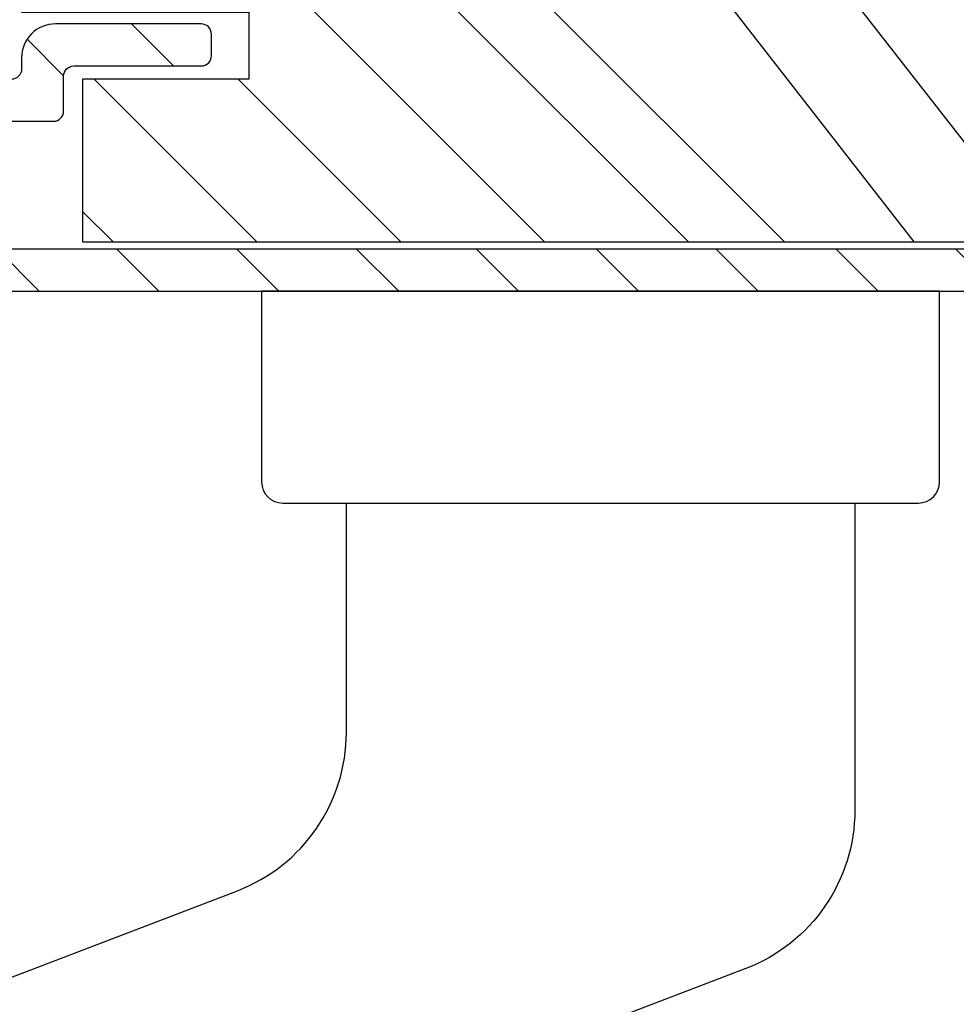
# Model space of a CAD drawing. Extents: x 0 to 162, y 0 to 38.
# Drawn here: x 96 to 98, y 12 to 13 of the extents above; entities that cross this region are included whole.
import ezdxf

# ---------------------------------------------------------------- set-up
doc = ezdxf.new("R2010")
doc.units = 0
doc.header["$LTSCALE"] = 6
doc.header["$MEASUREMENT"] = 0
doc.layers.get('0').update_dxf_attribs({"linetype": 'CONTINUOUS'})
doc.layers.get('Defpoints').update_dxf_attribs({"linetype": 'CONTINUOUS', "lineweight": 5})
doc.layers.add('A-ANNO-DIMS', color=3, linetype='CONTINUOUS')
doc.layers.add('A-DETL-CUT', color=6, linetype='CONTINUOUS')
doc.styles.add('SIMPLEX', font='SIMPLEX.shx', dxfattribs={"width": 0.75})
doc.dimstyles.new('Andersen Section', dxfattribs={"dimscale": 2.5, "dimtxt": 0.09375, "dimasz": 0.046875, "dimexe": 0.03125, "dimexo": 0.0625, "dimgap": 0.03125, "dimtad": 1, "dimdec": 5, "dimzin": 3, "dimdsep": 46, "dimlunit": 4, "dimtxsty": 'SIMPLEX', "dimblk": 'DOT', "dimcen": 0, "dimclrd": 256, "dimclre": 256, "dimadec": 0, "dimazin": 0, "dimtfac": 1, "dimtdec": 5, "dimtmove": 0, "dimatfit": 0, "dimldrblk": 'DOT', "dimfxl": 0, "dimfrac": 2, "dimtolj": 1, "dimtzin": 4, "dimlwd": -1, "dimlwe": -1, "dimarcsym": 0})

# ---------------------------------------------------------------- blocks, each defined once
blk = doc.blocks.new('sliding patio door lock jamb 111')
at = {"layer": 'A-DETL-CUT'}
h = blk.add_hatch(dxfattribs=at)
h.set_pattern_fill('PGRAIN', color=256, scale=0.05, angle=45, style=0)
h.set_pattern_definition([(135, (5.09461702701121, -6.770761344988612), (1.060660171779821, 1.060660171779821), [0.8, -5.2]), (135, (5.200683044189176, -6.664695327810633), (1.060660171779821, 1.060660171779821), [1.143618299999999, -4.8563817]), (135, (5.30674906136717, -6.558629310632652), (1.060660171779821, 1.060660171779821), [1.457363149999999, -4.54263685]), (135, (5.412815078545137, -6.452563293454673), (1.060660171779821, 1.060660171779821), [1.457363149999999, -4.54263685]), (135, (5.518881095723131, -6.346497276276692), (1.060660171779821, 1.060660171779821), [1.143618299999999, -4.8563817]), (135, (5.624947112901096, -6.240431259098699), (1.060660171779821, 1.060660171779821), [0.8, -5.2]), (135, (5.731013130079091, -6.134365241920718), (1.060660171779821, 1.060660171779821), [1.05231425, -4.94768575]), (135, (5.837079147257057, -6.028299224742737), (1.060660171779821, 1.060660171779821), [4.28625515, -1.713744849999999]), (135, (5.943145164435051, -5.922233207564758), (1.060660171779821, 1.060660171779821), [3.94263685, -2.05736315]), (135, (6.049211181613046, -5.816167190386777), (1.060660171779821, 1.060660171779821), [0.6192144, -5.380785600000001]), (135, (3.892535498994064, -5.710101173208798), (1.060660171779821, 1.060660171779821), [0.4573631500000001, -5.54263685]), (135, (3.925261638264245, -5.492998637800496), (1.060660171779821, 1.060660171779821), [0.54023385, -5.45976615]), (135, (3.809902187371804, -5.165412541664779), (1.060660171779821, 1.060660171779821), [0.2275591, -5.772440899999999]), (135, (4.019598309577261, -4.955716419459321), (1.060660171779821, 1.060660171779821), [0.2275591, -5.772440899999999]), (135, (4.34718440571298, -5.071075870351762), (1.060660171779821, 1.060660171779821), [0.54023385, -5.45976615]), (135, (4.564286941121295, -5.038349731081581), (1.060660171779821, 1.060660171779821), [0.4573631500000001, -5.54263685]), (135, (4.739427214549564, -5.072068648272547), (1.060660171779821, 1.060660171779821), [0.8053294500000001, -5.19467055]), (135, (5.29316242883074, -5.13082911572313), (1.060660171779821, 1.060660171779821), [2.7807856, -3.2192144]), (135, (3.07415616733364, -4.750300485311059), (1.060660171779821, 1.060660171779821), [0.14263685, -5.85736315]), (135, (3.180222184511634, -4.644234468133078), (1.060660171779821, 1.060660171779821), [0.3430575, -5.6569425]), (135, (3.2862882016896, -4.538168450955096), (1.060660171779821, 1.060660171779821), [0.6729314999999999, -5.3270685]), (135, (3.392354218867595, -4.432102433777117), (1.060660171779821, 1.060660171779821), [1.08527375, -4.91472625]), (135, (3.498420236045561, -4.326036416599137), (1.060660171779821, 1.060660171779821), [1.428892049999999, -4.57110795]), (135, (3.604486253223555, -4.219970399421157), (1.060660171779821, 1.060660171779821), [1.74263685, -4.257363149999999]), (135, (3.851775247831383, -4.255127359673011), (1.060660171779821, 1.060660171779821), [1.9423563, -4.057643699999999]), (135, (1.983049745322873, -3.659194063300304), (1.060660171779821, 1.060660171779821), [0.39957935, -5.60042065]), (135, (2.111106253065671, -3.518397046995445), (1.060660171779821, 1.060660171779821), [0.7114355500000001, -5.288564449999999]), (135, (1.988553723086297, -3.169723294233122), (1.060660171779821, 1.060660171779821), [0.4573631500000001, -5.54263685]), (135, (2.02127986235645, -2.952620758824821), (1.060660171779821, 1.060660171779821), [0.54023385, -5.45976615]), (135, (1.905920411464038, -2.625034662689088), (1.060660171779821, 1.060660171779821), [0.2275591, -5.772440899999999]), (135, (2.115616533669467, -2.415338540483645), (1.060660171779821, 1.060660171779821), [0.2275591, -5.772440899999999]), (135, (2.443202629805213, -2.530697991376072), (1.060660171779821, 1.060660171779821), [0.54023385, -5.45976615]), (135, (2.6603051652135, -2.497971852105891), (1.060660171779821, 1.060660171779821), [0.4573631500000001, -5.54263685]), (127.874984, (4.382303712528752, -5.422051927438289), (-4.242640700694274, 4.24264065779386), [0.5907825499999992, -11.50260404999999]), (127.874984, (4.71022084070411, -5.537837021257658), (-4.242640700694274, 4.24264065779386), [0.5913217499999992, -11.50206484999999]), (127.874984, (5.05926168795186, -5.674745834149463), (-4.242640700694274, 4.24264065779386), [0.806225749999999, -11.28716084999998]), (127.874984, (4.986914587964846, -5.390266699806489), (-4.242640700694274, 4.24264065779386), [0.4031128999999996, -11.69027369999999]), (127.874984, (3.569130914164233, -5.386696588378952), (-4.242640700694274, 4.24264065779386), [0.806225749999999, -11.28716084999998]), (127.874984, (3.543258619502736, -5.110995619038988), (-4.242640700694274, 4.24264065779386), [0.5913217499999992, -11.50206484999999]), (127.874984, (3.648993604641091, -5.004503958934066), (-4.242640700694274, 4.24264065779386), [0.5907825499999992, -11.50260404999999]), (127.874984, (2.478321936620957, -2.881674048462599), (-4.242640700694274, 4.24264065779386), [0.5907825499999992, -11.50260404999999]), (127.874984, (2.806239064796315, -2.997459142281982), (-4.242640700694274, 4.24264065779386), [0.5913217499999992, -11.50206484999999]), (127.874984, (3.155279912044093, -3.134367955173786), (-4.242640700694274, 4.24264065779386), [0.806225749999999, -11.28716084999998]), (127.874984, (3.326850074044827, -3.164516760937218), (-4.242640700694274, 4.24264065779386), [0.4031128999999996, -11.69027369999999]), (127.874984, (1.223207400014857, -3.005417735170254), (-4.242640700694274, 4.24264065779386), [0.6046693499999991, -11.48871724999998]), (127.874984, (1.70050447731576, -3.376648795293192), (-4.242640700694274, 4.24264065779386), [1.209338649999998, -10.88404794999998]), (127.874984, (1.608045386638835, -3.015336180568596), (-4.242640700694274, 4.24264065779386), [0.8859765499999991, -11.20741004999998]), (127.874984, (1.665149138256438, -2.846318709403277), (-4.242640700694274, 4.24264065779386), [0.806225749999999, -11.28716084999998]), (127.874984, (1.639276843594942, -2.570617740063298), (-4.242640700694274, 4.24264065779386), [0.5913217499999992, -11.50206484999999]), (127.874984, (1.745011828733325, -2.46412607995839), (-4.242640700694274, 4.24264065779386), [0.5907825499999992, -11.50260404999999]), (322.125016, (3.392354218867595, -4.432102433777117), (4.242640657793858, -4.242640700694275), [0.5907825499999992, -11.50260404999999]), (142.125016, (4.528931602061973, -6.205075920039379), (-4.242640657793861, 4.242640700694273), [0.806225749999999, -11.28716084999998]), (142.125016, (4.392022789170155, -5.856035072791598), (-4.242640657793861, 4.242640700694273), [0.5913217499999992, -11.50206484999999]), (142.125016, (4.276237695350786, -5.528117944616269), (-4.242640657793861, 4.242640700694273), [0.5907825499999992, -11.50260404999999]), (322.125016, (3.498420236045561, -4.326036416599137), (4.242640657793858, -4.242640700694275), [0.5913217499999992, -11.50206484999999]), (322.125016, (3.604486253223555, -4.219970399421157), (4.242640657793858, -4.242640700694275), [0.806225749999999, -11.28716084999998]), (322.125016, (3.851775247831383, -4.255127359673011), (4.242640657793858, -4.242640700694275), [0.4031128999999996, -11.69027369999999]), (142.125016, (5.611360480364666, -5.378316489138414), (-4.242640657793861, 4.242640700694273), [0.4031128999999996, -11.69027369999999]), (322.125016, (2.018702528849715, -3.906978881183093), (4.242640657793858, -4.242640700694275), [1.209338649999998, -10.88404794999998]), (322.125016, (1.983049745322873, -3.659194063300304), (4.242640657793858, -4.242640700694275), [1.209338649999998, -10.88404794999998]), (322.125016, (2.111106253065671, -3.518397046995445), (4.242640657793858, -4.242640700694275), [0.8859765499999991, -11.20741004999998]), (142.125016, (2.624949826154178, -3.664698041063701), (-4.242640657793861, 4.242640700694273), [0.806225749999999, -11.28716084999998]), (142.125016, (2.48804101326236, -3.315657193815923), (-4.242640657793861, 4.242640700694273), [0.5913217499999992, -11.50206484999999]), (142.125016, (2.372255919442991, -2.987740065640593), (-4.242640657793861, 4.242640700694273), [0.5907825499999992, -11.50260404999999]), (322.125016, (1.4883724429598, -1.891724554801442), (4.242640657793858, -4.242640700694275), [0.5907825499999992, -11.50260404999999]), (322.125016, (1.594438460137794, -1.785658537623461), (4.242640657793858, -4.242640700694275), [0.5913217499999992, -11.50206484999999]), (322.125016, (1.70050447731576, -1.679592520445481), (4.242640657793858, -4.242640700694275), [0.806225749999999, -11.28716084999998]), (322.125016, (1.806570494493755, -1.573526503267487), (4.242640657793858, -4.242640700694275), [0.6046693499999991, -11.48871724999998]), (135, (3.888625940956231, -5.086688788080352), (1.060660171779821, 1.060660171779821), [0.2275591, -5.772440899999999]), (135, (3.942666399931723, -5.032648329104873), (1.060660171779821, 1.060660171779821), [0.2275591, -5.772440899999999]), (135, (1.984644165048436, -2.546310909104676), (1.060660171779821, 1.060660171779821), [0.2275591, -5.772440899999999]), (135, (2.038684624023929, -2.492270450129197), (1.060660171779821, 1.060660171779821), [0.2275591, -5.772440899999999]), (142.125016, (4.131807988668257, -5.275830412172226), (-4.242640657793861, 4.242640700694273), [0.3080779999999996, -11.78530859999998]), (127.874984, (4.131807988668257, -5.275830412172226), (-4.242640700694274, 4.24264065779386), [0.3080779999999996, -11.78530859999998]), (322.125016, (3.538575769488986, -4.682598192992969), (4.242640657793858, -4.242640700694275), [0.3080779999999996, -11.78530859999998]), (127.874984, (3.727717358225518, -4.925780205349653), (-4.242640700694274, 4.24264065779386), [0.3080779999999996, -11.78530859999998]), (142.125016, (2.227826177405134, -2.735452497841208), (-4.242640657793861, 4.242640700694273), [0.3080779999999996, -11.78530859999998]), (127.874984, (2.227826177405134, -2.735452497841208), (-4.242640700694274, 4.24264065779386), [0.3080779999999996, -11.78530859999998]), (322.125016, (1.634593993581191, -2.142220314017293), (4.242640657793858, -4.242640700694275), [0.3080779999999996, -11.78530859999998]), (127.874984, (1.823735582317723, -2.385402326373963), (-4.242640700694274, 4.24264065779386), [0.3080779999999996, -11.78530859999998])])
edge = h.paths.add_edge_path()
edge.add_line((-1.925406472928001, 5.230250000000012), (-1.925406472928001, 3.912750000000002))
edge.add_line((-1.925406472928001, 3.912750000000002), (-1.590406472927993, 3.912750000000002))
edge.add_line((-1.590406472927993, 3.912750000000002), (-1.590406472927993, 3.813749999999998))
edge.add_line((-1.590406472927993, 3.813749999999998), (-1.835406472927997, 3.813749999999998))
edge.add_line((-1.835406472927997, 3.813749999999998), (-1.835406472927997, 3.573750000000003))
edge.add_line((-1.835406472927997, 3.573750000000003), (0.1095935270719934, 3.573750000000003))
edge.add_line((0.1095935270719934, 3.573750000000003), (0.1095935270719934, 3.813749999999998))
edge.add_line((0.1095935270719934, 3.813749999999998), (-0.1354064729280111, 3.813749999999998))
edge.add_line((-0.1354064729280111, 3.813749999999998), (-0.1354064729280111, 3.912749999999988))
edge.add_line((-0.1354064729280111, 3.912749999999988), (0.1995935270719968, 3.912749999999988))
edge.add_line((0.1995935270719968, 3.912749999999988), (0.1995935270719968, 5.230250000000012))
edge.add_arc((0.1685935270719984, 5.230250000000005), 0.03099999999999836, 1.313261287830167e-11, 90.0000000000139)
edge.add_line((0.1685935270719909, 5.261250000000003), (-1.894406472928023, 5.261250000000003))
edge.add_arc((-1.894406472928017, 5.230250000000019), 0.03099999999998371, 90.00000000001232, 180.0000000000131)
h = blk.add_hatch(dxfattribs=at)
h.set_pattern_fill('ANSI31', color=256, style=0)
h.set_pattern_definition([(135, (4.988551009833216, -6.876827362166594), (0.0883883476483184, 0.0883883476483185), [])])
edge = h.paths.add_edge_path()
edge.add_line((0.1995935270719968, 3.551250000000024), (0.1995935270719684, 3.845250000000035))
edge.add_arc((0.1495935270719806, 3.845250000000044), 0.0499999999999878, 359.9999999999903, 449.9999999999944)
edge.add_line((0.1495935270719855, 3.895250000000031), (-0.0654064729280179, 3.895250000000031))
edge.add_arc((-0.06540647292801127, 3.880250000000038), 0.01499999999999302, 90.00000000002535, 180.0000000000254)
edge.add_line((-0.0804064729280043, 3.880250000000032), (-0.0804064729280043, 3.848250000000035))
edge.add_arc((-0.06540647292800372, 3.848250000000021), 0.01500000000000058, 179.9999999999457, 269.9999999999458)
edge.add_line((-0.0654064729280179, 3.83325000000002), (0.1225935270719702, 3.833250000000035))
edge.add_arc((0.1225935270719771, 3.818250000000027), 0.01500000000000767, 2.55226950685028e-11, 90.00000000002638, ccw=False)
edge.add_line((0.137593527071985, 3.818250000000034), (0.137593527071985, 3.578250000000011))
edge.add_arc((0.1225935270719767, 3.578250000000017), 0.01500000000000834, 269.9999999999754, 359.99999999997624, ccw=False)
edge.add_line((0.1225935270719702, 3.563250000000009), (-2.181428285506298, 3.563250000000024))
edge.add_arc((-2.181428285506291, 3.578250000000017), 0.01499999999999302, 179.9999999999694, 269.9999999999729, ccw=False)
edge.add_line((-2.196428285506284, 3.578250000000025), (-2.196428285506284, 3.610452680094823))
edge.add_arc((-2.211428285506292, 3.61045268009483), 0.01500000000000723, 359.9999999999729, 422.2414593989145)
edge.add_line((-2.204442089013793, 3.623726453430563), (-2.393966658157962, 3.723476226664331))
edge.add_arc((-2.386980461665464, 3.736750000000064), 0.01500000000000692, 89.99999999997459, 242.2414593989136, ccw=False)
edge.add_line((-2.386980461665457, 3.751750000000071), (-1.878406472928004, 3.751750000000043))
edge.add_arc((-1.878406472928005, 3.766750000000059), 0.01500000000001567, 270.0000000000026, 359.9999999999966)
edge.add_line((-1.863406472927989, 3.766750000000058), (-1.863406472928017, 3.818250000000034))
edge.add_arc((-1.848406472928003, 3.818250000000035), 0.01500000000001345, 89.9999999999983, 180.0000000000051, ccw=False)
edge.add_line((-1.848406472928003, 3.833250000000049), (-1.660406472928015, 3.833250000000035))
edge.add_arc((-1.660406472928021, 3.848250000000029), 0.01499999999999391, 270.0000000000246, 360.0000000000238)
edge.add_line((-1.645406472928028, 3.848250000000035), (-1.645406472928028, 3.880250000000032))
edge.add_arc((-1.660406472928021, 3.880250000000038), 0.01499999999999324, 359.9999999999763, 449.9999999999762)
edge.add_line((-1.660406472928015, 3.895250000000031), (-1.875406472928018, 3.895250000000031))
edge.add_arc((-1.875406472928028, 3.84525000000003), 0.05000000000000115, 89.99999999998829, 180.0000000000102)
edge.add_line((-1.925406472928029, 3.845250000000021), (-1.925406472928001, 3.828750000000056))
edge.add_arc((-1.940406472928009, 3.828750000000063), 0.01500000000000767, 269.99999999997203, 359.9999999999729, ccw=False)
edge.add_line((-1.940406472928016, 3.813750000000055), (-2.535406472928015, 3.813750000000055))
edge.add_arc((-2.535406472928023, 3.798750000000048), 0.01500000000000679, 89.99999999997118, 179.9999999999729)
edge.add_line((-2.550406472928029, 3.798750000000056), (-2.550406472928029, 3.744805982016032))
edge.add_arc((-2.535406472928022, 3.744805982016025), 0.01500000000000767, 179.9999999999763, 242.2414593989168)
edge.add_line((-2.54239266942052, 3.731532208680292), (-2.266442089013805, 3.586295061097799))
edge.add_arc((-2.27342828550629, 3.573021287762066), 0.0150000000000007, -27.758540601032223, 62.24145939896249, ccw=False)
edge.add_line((-2.260154512170556, 3.566035091269583), (-2.282680246263749, 3.523236196492518))
edge.add_arc((-2.26940647292802, 3.516250000000027), 0.01500000000000026, 152.2414593989329, 269.9999999999882)
edge.add_line((-2.269406472928023, 3.501250000000027), (0.1495935270719855, 3.501250000000013))
edge.add_arc((0.1495935270719893, 3.551250000000021), 0.05000000000000782, 269.9999999999957, 360.0000000000036)
for points in [[(-1.925406472928001, 5.230250000000012), (-1.925406472928001, 3.912750000000002), (-1.590406472927993, 3.912750000000002), (-1.590406472927993, 3.813749999999998), (-1.835406472927997, 3.813749999999998), (-1.835406472927997, 3.573750000000003), (0.1095935270719934, 3.573750000000003), (0.1095935270719934, 3.573750000000003), (0.1095935270719934, 3.573750000000003), (0.1095935270719934, 3.573750000000003), (0.1095935270719934, 3.573750000000003), (0.1095935270719934, 3.813749999999998), (-0.1354064729280111, 3.813749999999998), (-0.1354064729280111, 3.912749999999988), (0.1995935270719968, 3.912749999999988), (0.1995935270719968, 5.230250000000012, 0.4142135623730951), (0.1685935270719909, 5.261250000000003), (-1.894406472928023, 5.261250000000003, 0.4142135623730951)], [(-1.571356472928114, 3.501250000000027), (-1.571356472928114, 3.220028125000013, 0.4142135623730959), (-1.540109597928035, 3.188781250000019), (-0.6027033479280562, 3.188781250000019, 0.4142135623730951), (-0.5714564729280909, 3.220028125000013), (-0.5714564729280909, 3.501250000000027)]]:
    blk.add_lwpolyline(points, format="xyb", close=True, dxfattribs=at)
for points in [[(-2.386980461665457, 3.751750000000071), (-1.878406472928004, 3.751750000000043, 0.4142135623730604), (-1.863406472927989, 3.766750000000058), (-1.863406472928017, 3.818250000000034, -0.4142135623731295), (-1.848406472928003, 3.833250000000049), (-1.660406472928015, 3.833250000000035, 0.4142135623730951), (-1.645406472928028, 3.848250000000035), (-1.645406472928028, 3.880250000000032, 0.4142135623730951), (-1.660406472928015, 3.895250000000031), (-1.875406472928018, 3.895250000000031, 0.4142135623732095), (-1.925406472928029, 3.845250000000021), (-1.925406472928001, 3.828750000000056, -0.4142135623730951), (-1.940406472928016, 3.813750000000055)], [(-2.269406472928023, 3.501250000000027), (0.1495935270719855, 3.501250000000013, 0.4142135623731367), (0.1995935270719968, 3.551250000000024), (0.1995935270719684, 3.845250000000035, 0.4142135623731159), (0.1495935270719855, 3.895250000000031), (-0.0654064729280179, 3.895250000000031, 0.4142135623730951), (-0.0804064729280043, 3.880250000000032), (-0.0804064729280043, 3.848250000000035, 0.4142135623730951), (-0.0654064729280179, 3.83325000000002), (0.1225935270719702, 3.833250000000035, -0.4142135623730951), (0.137593527071985, 3.818250000000034), (0.137593527071985, 3.578250000000011, -0.4142135623730951), (0.1225935270719702, 3.563250000000009), (-2.181428285506298, 3.563250000000024, -0.4142135623731122)], [(-0.6964439729280656, 3.188781250000019), (-0.6964439729280656, 2.73588940729016, -0.3108694751769229), (-0.8571435347981122, 2.502399799873245), (-2.297881066346503, 1.951529567222394), (-2.297881066346503, 1.813918750000027, -0.4142135623730951), (-2.360374816346547, 1.751425000000025), (-2.758737722928044, 1.751425000000025, -0.414213562373096), (-2.821231472928088, 1.813918750000027), (-2.821231472928088, 1.980815843350967, -0.3108694751769234), (-2.660531911058042, 2.214305450767867), (-1.607068534798072, 2.617100271102572, 0.3108694751769229), (-1.446368972928025, 2.850589878519471), (-1.446368972928025, 3.188781250000019)]]:
    blk.add_lwpolyline(points, format="xyb", dxfattribs=at)
blk = doc.blocks.new('_DOT')
at = {"color": 0, "linetype": 'ByBlock'}
blk.add_line((-0.5, 0), (-1, 0), dxfattribs=at)
at = {"color": 0, "linetype": 'ByBlock', "const_width": 0.5}
blk.add_lwpolyline([(-0.25, 0, 1), (0.25, 0, 1)], format="xyb", close=True, dxfattribs=at)
blk = doc.blocks.new('*D165')
at = {"layer": 'A-ANNO-DIMS', "transparency": 16777216}
for p, q in [((95.85475760599184, 12.886082373519), (95.85475760599184, 7.426224266565896)), ((105.4797576059918, 10.38183237351905), (105.4797576059918, 7.426224266565896)), ((95.97194510599184, 7.504349266565896), (105.3625701059918, 7.504349266565896))]:
    blk.add_line(p, q, dxfattribs=at)
at = {"layer": 'Defpoints', "color": 0, "transparency": 16777216}
for p in [(95.85475760599184, 13.042332373519), (105.4797576059918, 10.53808237351905), (105.4797576059918, 7.504349266565896)]:
    blk.add_point(p, dxfattribs=at)
at = {"layer": 'A-ANNO-DIMS', "transparency": 16777216, "xscale": 0.1171875, "yscale": 0.1171875, "zscale": 0.1171875, "rotation": 180}
blk.add_blockref('_DOT', (95.85475760599184, 7.504349266565896), dxfattribs=at)
at = {"layer": 'A-ANNO-DIMS', "transparency": 16777216, "xscale": 0.1171875, "yscale": 0.1171875, "zscale": 0.1171875}
blk.add_blockref('_DOT', (105.4797576059918, 7.504349266565896), dxfattribs=at)
at = {"layer": 'A-ANNO-DIMS', "color": 0, "transparency": 16777216, "insert": (100.6672576059918, 7.761045695137325), "char_height": 0.234375, "attachment_point": 5, "style": 'SIMPLEX'}
blk.add_mtext('\\A1;9 5/8"', dxfattribs=at)

msp = doc.modelspace()

# ---------------------------------------------------------------- block references
at = {"layer": 'A-DETL-CUT'}
msp.add_blockref('sliding patio door lock jamb 111', (98.40516407892028, 9.297526391502743), dxfattribs=at)

# ---------------------------------------------------------------- dimensions: what is measured, and where the dimension line sits
at = {"layer": 'A-ANNO-DIMS'}
dim = msp.add_linear_dim(base=(105.4797576059918, 7.504349266565896), p1=(95.85475760599184, 13.042332373519), p2=(105.4797576059918, 10.53808237351905), dimstyle='Andersen Section', dxfattribs=at)
dim.commit()
dim.dimension.update_dxf_attribs({"geometry": '*D165', "text_midpoint": (100.6672576059918, 7.504349266565896), "dimtype": 160})

doc.saveas('drawing.dxf')
